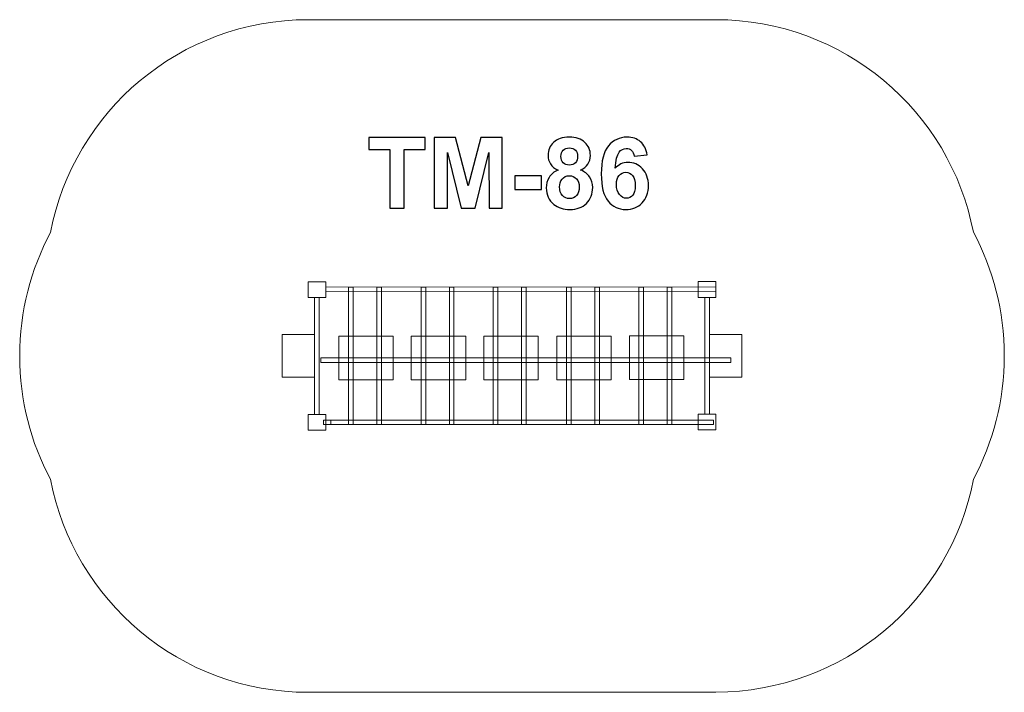
# Model space of a CAD drawing. Units: centimetres. Extents: x -14.28 to -8.65, y -1.22 to 2.62.
import ezdxf

# ---------------------------------------------------------------- set-up
doc = ezdxf.new("R2010")
doc.units = ezdxf.units.CM
doc.header["$MEASUREMENT"] = 0
doc.layers.add('Layer 1', color=7, linetype='Continuous')

msp = doc.modelspace()

# ---------------------------------------------------------------- linework, layer by layer
at = {"layer": 'Layer 1', "color": 242, "lineweight": 9}
msp.add_open_spline([(-14.10043, -0.00555), (-14.21282, 0.20482), (-14.27662, 0.44506), (-14.27662, 0.70024), (-14.27662, 0.70024), (-14.27662, 0.95555), (-14.21275, 1.19592), (-14.10025, 1.40637), (-14.10025, 1.40637), (-13.96835, 2.10004), (-13.35888, 2.62451), (-12.62681, 2.62451), (-12.62681, 2.62451), (-11.71126, 2.62451), (-11.212, 2.62451), (-10.29645, 2.62451), (-10.29645, 2.62451), (-9.56488, 2.62451), (-8.95575, 2.10076), (-8.82328, 1.4078), (-8.82328, 1.4078), (-8.71059, 1.19722), (-8.64662, 0.95665), (-8.64662, 0.70111), (-8.64662, 0.70111), (-8.64662, 0.44577), (-8.7105, 0.20539), (-8.82302, -0.00508), (-8.82302, -0.00508), (-8.95494, -0.69872), (-9.5644, -1.22316), (-10.29645, -1.22316), (-10.29645, -1.22316), (-11.21532, -1.22316), (-11.71457, -1.22463), (-12.62681, -1.22463), (-12.62681, -1.22463), (-13.35921, -1.22463), (-13.9689, -0.69969), (-14.10043, -0.00555)], degree=3, knots=[0, 0, 0, 0, 0.0909091, 0.0909091, 0.0909091, 0.0909091, 0.1818182, 0.1818182, 0.1818182, 0.1818182, 0.2727273, 0.2727273, 0.2727273, 0.2727273, 0.3636364, 0.3636364, 0.3636364, 0.3636364, 0.4545455, 0.4545455, 0.4545455, 0.4545455, 0.5454545, 0.5454545, 0.5454545, 0.5454545, 0.6363636, 0.6363636, 0.6363636, 0.6363636, 0.7272727, 0.7272727, 0.7272727, 0.7272727, 0.8181818, 0.8181818, 0.8181818, 0.8181818, 1, 1, 1, 1], dxfattribs=at)
at = {"layer": 'Layer 1', "color": 250}
for points, knots in [([(-12.15963, 1.54565), (-12.15963, 1.54565), (-12.15963, 1.88149), (-12.15963, 1.88149), (-12.15963, 1.88149), (-12.15963, 1.88149), (-12.27929, 1.88149), (-12.27929, 1.88149), (-12.27929, 1.88149), (-12.27929, 1.88149), (-12.27929, 1.94979), (-12.27929, 1.94979), (-12.27929, 1.94979), (-12.27929, 1.94979), (-11.95869, 1.94979), (-11.95869, 1.94979), (-11.95869, 1.94979), (-11.95869, 1.94979), (-11.95869, 1.88149), (-11.95869, 1.88149), (-11.95869, 1.88149), (-11.95869, 1.88149), (-12.07779, 1.88149), (-12.07779, 1.88149), (-12.07779, 1.88149), (-12.07779, 1.88149), (-12.07779, 1.54565), (-12.07779, 1.54565), (-12.07779, 1.54565), (-12.07779, 1.54565), (-12.15963, 1.54565), (-12.15963, 1.54565)], [0, 0, 0, 0, 0.1111111, 0.1111111, 0.1111111, 0.1111111, 0.2222222, 0.2222222, 0.2222222, 0.2222222, 0.3333333, 0.3333333, 0.3333333, 0.3333333, 0.4444444, 0.4444444, 0.4444444, 0.4444444, 0.5555556, 0.5555556, 0.5555556, 0.5555556, 0.6666667, 0.6666667, 0.6666667, 0.6666667, 0.7777778, 0.7777778, 0.7777778, 0.7777778, 1, 1, 1, 1]), ([(-11.90685, 1.54565), (-11.90685, 1.54565), (-11.90685, 1.94979), (-11.90685, 1.94979), (-11.90685, 1.94979), (-11.90685, 1.94979), (-11.78428, 1.94979), (-11.78428, 1.94979), (-11.78428, 1.94979), (-11.78428, 1.94979), (-11.71184, 1.67415), (-11.71184, 1.67415), (-11.71184, 1.67415), (-11.71184, 1.67415), (-11.64025, 1.94979), (-11.64025, 1.94979), (-11.64025, 1.94979), (-11.64025, 1.94979), (-11.51739, 1.94979), (-11.51739, 1.94979), (-11.51739, 1.94979), (-11.51739, 1.94979), (-11.51739, 1.54565), (-11.51739, 1.54565), (-11.51739, 1.54565), (-11.51739, 1.54565), (-11.59303, 1.54565), (-11.59303, 1.54565), (-11.59303, 1.54565), (-11.59303, 1.54565), (-11.59331, 1.86381), (-11.59331, 1.86381), (-11.59331, 1.86381), (-11.59331, 1.86381), (-11.67299, 1.54565), (-11.67299, 1.54565), (-11.67299, 1.54565), (-11.67299, 1.54565), (-11.75163, 1.54565), (-11.75163, 1.54565), (-11.75163, 1.54565), (-11.75163, 1.54565), (-11.83094, 1.86381), (-11.83094, 1.86381), (-11.83094, 1.86381), (-11.83094, 1.86381), (-11.83122, 1.54565), (-11.83122, 1.54565), (-11.83122, 1.54565), (-11.83122, 1.54565), (-11.90685, 1.54565), (-11.90685, 1.54565)], [0, 0, 0, 0, 0.0714286, 0.0714286, 0.0714286, 0.0714286, 0.1428571, 0.1428571, 0.1428571, 0.1428571, 0.2142857, 0.2142857, 0.2142857, 0.2142857, 0.2857143, 0.2857143, 0.2857143, 0.2857143, 0.3571429, 0.3571429, 0.3571429, 0.3571429, 0.4285714, 0.4285714, 0.4285714, 0.4285714, 0.5, 0.5, 0.5, 0.5, 0.5714286, 0.5714286, 0.5714286, 0.5714286, 0.6428571, 0.6428571, 0.6428571, 0.6428571, 0.7142857, 0.7142857, 0.7142857, 0.7142857, 0.7857143, 0.7857143, 0.7857143, 0.7857143, 0.8571429, 0.8571429, 0.8571429, 0.8571429, 1, 1, 1, 1]), ([(-11.19829, 1.76418), (-11.21823, 1.77265), (-11.23282, 1.78422), (-11.24185, 1.79908), (-11.24185, 1.79908), (-11.25097, 1.81385), (-11.25549, 1.83013), (-11.25549, 1.84772), (-11.25549, 1.84772), (-11.25549, 1.87792), (-11.24495, 1.90285), (-11.22397, 1.92251), (-11.22397, 1.92251), (-11.203, 1.94217), (-11.17308, 1.95205), (-11.13442, 1.95205), (-11.13442, 1.95205), (-11.09603, 1.95205), (-11.06631, 1.94217), (-11.04514, 1.92251), (-11.04514, 1.92251), (-11.02397, 1.90285), (-11.01334, 1.87792), (-11.01334, 1.84772), (-11.01334, 1.84772), (-11.01334, 1.829), (-11.01824, 1.81235), (-11.02802, 1.79767), (-11.02802, 1.79767), (-11.03771, 1.78309), (-11.05144, 1.7719), (-11.06913, 1.76418), (-11.06913, 1.76418), (-11.04665, 1.75515), (-11.02962, 1.74198), (-11.01786, 1.72467), (-11.01786, 1.72467), (-11.00619, 1.70727), (-11.00036, 1.68732), (-11.00036, 1.66465), (-11.00036, 1.66465), (-11.00036, 1.62721), (-11.01221, 1.59683), (-11.03601, 1.5734), (-11.03601, 1.5734), (-11.05972, 1.54998), (-11.09133, 1.53831), (-11.13084, 1.53831), (-11.13084, 1.53831), (-11.16753, 1.53831), (-11.19801, 1.548), (-11.22247, 1.56738), (-11.22247, 1.56738), (-11.25125, 1.59015), (-11.26565, 1.62157), (-11.26565, 1.66136), (-11.26565, 1.66136), (-11.26565, 1.68328), (-11.26019, 1.70341), (-11.24937, 1.72176), (-11.24937, 1.72176), (-11.23855, 1.7401), (-11.22153, 1.75421), (-11.19829, 1.76418)], [0, 0, 0, 0, 0.0588235, 0.0588235, 0.0588235, 0.0588235, 0.1176471, 0.1176471, 0.1176471, 0.1176471, 0.1764706, 0.1764706, 0.1764706, 0.1764706, 0.2352941, 0.2352941, 0.2352941, 0.2352941, 0.2941176, 0.2941176, 0.2941176, 0.2941176, 0.3529412, 0.3529412, 0.3529412, 0.3529412, 0.4117647, 0.4117647, 0.4117647, 0.4117647, 0.4705882, 0.4705882, 0.4705882, 0.4705882, 0.5294118, 0.5294118, 0.5294118, 0.5294118, 0.5882353, 0.5882353, 0.5882353, 0.5882353, 0.6470588, 0.6470588, 0.6470588, 0.6470588, 0.7058824, 0.7058824, 0.7058824, 0.7058824, 0.7647059, 0.7647059, 0.7647059, 0.7647059, 0.8235294, 0.8235294, 0.8235294, 0.8235294, 0.8823529, 0.8823529, 0.8823529, 0.8823529, 1, 1, 1, 1]), ([(-10.6887, 1.85082), (-10.6887, 1.85082), (-10.76377, 1.84255), (-10.76377, 1.84255), (-10.76377, 1.84255), (-10.76556, 1.85797), (-10.77035, 1.86936), (-10.77807, 1.87669), (-10.77807, 1.87669), (-10.78578, 1.88403), (-10.79575, 1.8877), (-10.80808, 1.8877), (-10.80808, 1.8877), (-10.82445, 1.8877), (-10.83828, 1.88036), (-10.84956, 1.86569), (-10.84956, 1.86569), (-10.86085, 1.85101), (-10.86791, 1.82044), (-10.87082, 1.77397), (-10.87082, 1.77397), (-10.85154, 1.79673), (-10.82765, 1.80811), (-10.79895, 1.80811), (-10.79895, 1.80811), (-10.76669, 1.80811), (-10.73893, 1.79579), (-10.71589, 1.77114), (-10.71589, 1.77114), (-10.69284, 1.7464), (-10.68136, 1.71461), (-10.68136, 1.67557), (-10.68136, 1.67557), (-10.68136, 1.63417), (-10.6935, 1.60087), (-10.71777, 1.57585), (-10.71777, 1.57585), (-10.74204, 1.55082), (-10.77318, 1.53831), (-10.81118, 1.53831), (-10.81118, 1.53831), (-10.85192, 1.53831), (-10.8855, 1.55421), (-10.91175, 1.58601), (-10.91175, 1.58601), (-10.93799, 1.6178), (-10.95116, 1.66983), (-10.95116, 1.74226), (-10.95116, 1.74226), (-10.95116, 1.81649), (-10.93743, 1.87001), (-10.91005, 1.90285), (-10.91005, 1.90285), (-10.88268, 1.93568), (-10.84712, 1.95205), (-10.80337, 1.95205), (-10.80337, 1.95205), (-10.77271, 1.95205), (-10.74731, 1.94339), (-10.72717, 1.92608), (-10.72717, 1.92608), (-10.70704, 1.90887), (-10.69425, 1.88375), (-10.6887, 1.85082)], [0, 0, 0, 0, 0.0588235, 0.0588235, 0.0588235, 0.0588235, 0.1176471, 0.1176471, 0.1176471, 0.1176471, 0.1764706, 0.1764706, 0.1764706, 0.1764706, 0.2352941, 0.2352941, 0.2352941, 0.2352941, 0.2941176, 0.2941176, 0.2941176, 0.2941176, 0.3529412, 0.3529412, 0.3529412, 0.3529412, 0.4117647, 0.4117647, 0.4117647, 0.4117647, 0.4705882, 0.4705882, 0.4705882, 0.4705882, 0.5294118, 0.5294118, 0.5294118, 0.5294118, 0.5882353, 0.5882353, 0.5882353, 0.5882353, 0.6470588, 0.6470588, 0.6470588, 0.6470588, 0.7058824, 0.7058824, 0.7058824, 0.7058824, 0.7647059, 0.7647059, 0.7647059, 0.7647059, 0.8235294, 0.8235294, 0.8235294, 0.8235294, 0.8823529, 0.8823529, 0.8823529, 0.8823529, 1, 1, 1, 1]), ([(-11.18211, 1.84208), (-11.18211, 1.82665), (-11.17778, 1.81451), (-11.16913, 1.80586), (-11.16913, 1.80586), (-11.16038, 1.7972), (-11.14881, 1.79287), (-11.13442, 1.79287), (-11.13442, 1.79287), (-11.11974, 1.79287), (-11.10808, 1.7973), (-11.09933, 1.80604), (-11.09933, 1.80604), (-11.09058, 1.81479), (-11.08616, 1.82693), (-11.08616, 1.84236), (-11.08616, 1.84236), (-11.08616, 1.85694), (-11.09048, 1.8686), (-11.09914, 1.87735), (-11.09914, 1.87735), (-11.10789, 1.8861), (-11.11936, 1.89052), (-11.13357, 1.89052), (-11.13357, 1.89052), (-11.14843, 1.89052), (-11.16019, 1.8861), (-11.16894, 1.87726), (-11.16894, 1.87726), (-11.17769, 1.86842), (-11.18211, 1.85666), (-11.18211, 1.84208)], [0, 0, 0, 0, 0.1111111, 0.1111111, 0.1111111, 0.1111111, 0.2222222, 0.2222222, 0.2222222, 0.2222222, 0.3333333, 0.3333333, 0.3333333, 0.3333333, 0.4444444, 0.4444444, 0.4444444, 0.4444444, 0.5555556, 0.5555556, 0.5555556, 0.5555556, 0.6666667, 0.6666667, 0.6666667, 0.6666667, 0.7777778, 0.7777778, 0.7777778, 0.7777778, 1, 1, 1, 1]), ([(-10.86424, 1.68168), (-10.86424, 1.65647), (-10.85841, 1.637), (-10.84684, 1.62326), (-10.84684, 1.62326), (-10.83527, 1.60953), (-10.82209, 1.60266), (-10.80714, 1.60266), (-10.80714, 1.60266), (-10.79284, 1.60266), (-10.78089, 1.6083), (-10.7713, 1.6195), (-10.7713, 1.6195), (-10.76179, 1.63079), (-10.757, 1.64922), (-10.757, 1.67481), (-10.757, 1.67481), (-10.757, 1.70115), (-10.76217, 1.72044), (-10.77242, 1.73276), (-10.77242, 1.73276), (-10.78277, 1.74499), (-10.79557, 1.75111), (-10.81099, 1.75111), (-10.81099, 1.75111), (-10.82595, 1.75111), (-10.83846, 1.74527), (-10.84881, 1.73351), (-10.84881, 1.73351), (-10.85907, 1.72185), (-10.86424, 1.70454), (-10.86424, 1.68168)], [0, 0, 0, 0, 0.1111111, 0.1111111, 0.1111111, 0.1111111, 0.2222222, 0.2222222, 0.2222222, 0.2222222, 0.3333333, 0.3333333, 0.3333333, 0.3333333, 0.4444444, 0.4444444, 0.4444444, 0.4444444, 0.5555556, 0.5555556, 0.5555556, 0.5555556, 0.6666667, 0.6666667, 0.6666667, 0.6666667, 0.7777778, 0.7777778, 0.7777778, 0.7777778, 1, 1, 1, 1]), ([(-11.44514, 1.65346), (-11.44514, 1.65346), (-11.44514, 1.73079), (-11.44514, 1.73079), (-11.44514, 1.73079), (-11.44514, 1.73079), (-11.29274, 1.73079), (-11.29274, 1.73079), (-11.29274, 1.73079), (-11.29274, 1.73079), (-11.29274, 1.65346), (-11.29274, 1.65346), (-11.29274, 1.65346), (-11.29274, 1.65346), (-11.44514, 1.65346), (-11.44514, 1.65346)], [0, 0, 0, 0, 0.2, 0.2, 0.2, 0.2, 0.4, 0.4, 0.4, 0.4, 0.6, 0.6, 0.6, 0.6, 1, 1, 1, 1]), ([(-11.18945, 1.66879), (-11.18945, 1.64725), (-11.18399, 1.6305), (-11.17308, 1.61846), (-11.17308, 1.61846), (-11.16217, 1.60642), (-11.14862, 1.6004), (-11.13235, 1.6004), (-11.13235, 1.6004), (-11.11635, 1.6004), (-11.10318, 1.60623), (-11.09274, 1.6178), (-11.09274, 1.6178), (-11.0823, 1.62938), (-11.07712, 1.64612), (-11.07712, 1.66795), (-11.07712, 1.66795), (-11.07712, 1.68704), (-11.08239, 1.70238), (-11.09302, 1.71395), (-11.09302, 1.71395), (-11.10365, 1.72552), (-11.11711, 1.73135), (-11.13338, 1.73135), (-11.13338, 1.73135), (-11.15229, 1.73135), (-11.16631, 1.72477), (-11.17562, 1.7116), (-11.17562, 1.7116), (-11.18484, 1.69843), (-11.18945, 1.68422), (-11.18945, 1.66879)], [0, 0, 0, 0, 0.1111111, 0.1111111, 0.1111111, 0.1111111, 0.2222222, 0.2222222, 0.2222222, 0.2222222, 0.3333333, 0.3333333, 0.3333333, 0.3333333, 0.4444444, 0.4444444, 0.4444444, 0.4444444, 0.5555556, 0.5555556, 0.5555556, 0.5555556, 0.6666667, 0.6666667, 0.6666667, 0.6666667, 0.7777778, 0.7777778, 0.7777778, 0.7777778, 1, 1, 1, 1])]:
    msp.add_open_spline(points, degree=3, knots=knots, dxfattribs=at)
at = {"layer": 'Layer 1', "color": 254, "lineweight": 9}
for points in [[(-12.62681, 1.03466), (-12.62681, 1.03466), (-12.62681, 1.12451), (-12.62681, 1.12451), (-12.62681, 1.12451), (-12.62681, 1.12451), (-12.52688, 1.12451), (-12.52688, 1.12451), (-12.52688, 1.12451), (-12.52688, 1.12451), (-12.52688, 1.03466), (-12.52688, 1.03466), (-12.52688, 1.03466), (-12.52688, 1.03466), (-12.62681, 1.03466), (-12.62681, 1.03466)], [(-10.39638, 1.03553), (-10.39638, 1.03553), (-10.39638, 1.12537), (-10.39638, 1.12537), (-10.39638, 1.12537), (-10.39638, 1.12537), (-10.29645, 1.12537), (-10.29645, 1.12537), (-10.29645, 1.12537), (-10.29645, 1.12537), (-10.29645, 1.03553), (-10.29645, 1.03553), (-10.29645, 1.03553), (-10.29645, 1.03553), (-10.39638, 1.03553), (-10.39638, 1.03553)], [(-12.77662, 0.8222), (-12.77662, 0.74089), (-12.77662, 0.65958), (-12.77662, 0.57828), (-12.77662, 0.57828), (-12.71442, 0.57828), (-12.65221, 0.57828), (-12.59001, 0.57828), (-12.59001, 0.57828), (-12.59001, 0.65958), (-12.59001, 0.74089), (-12.59001, 0.8222), (-12.59001, 0.8222), (-12.65221, 0.8222), (-12.71442, 0.8222), (-12.77662, 0.8222)], [(-10.14663, 0.82307), (-10.14663, 0.74176), (-10.14663, 0.66045), (-10.14663, 0.57915), (-10.14663, 0.57915), (-10.20883, 0.57915), (-10.27104, 0.57915), (-10.33324, 0.57915), (-10.33324, 0.57915), (-10.33324, 0.66045), (-10.33324, 0.74176), (-10.33324, 0.82307), (-10.33324, 0.82307), (-10.27104, 0.82307), (-10.20883, 0.82307), (-10.14663, 0.82307)], [(-12.62681, 0.27537), (-12.62681, 0.27537), (-12.62681, 0.36522), (-12.62681, 0.36522), (-12.62681, 0.36522), (-12.62681, 0.36522), (-12.52687, 0.36522), (-12.52687, 0.36522), (-12.52687, 0.36522), (-12.52687, 0.36522), (-12.52687, 0.27537), (-12.52687, 0.27537), (-12.52687, 0.27537), (-12.52687, 0.27537), (-12.62681, 0.27537), (-12.62681, 0.27537)], [(-10.39638, 0.27684), (-10.39638, 0.27684), (-10.39638, 0.36669), (-10.39638, 0.36669), (-10.39638, 0.36669), (-10.39638, 0.36669), (-10.29645, 0.36669), (-10.29645, 0.36669), (-10.29645, 0.36669), (-10.29645, 0.36669), (-10.29645, 0.27684), (-10.29645, 0.27684), (-10.29645, 0.27684), (-10.29645, 0.27684), (-10.39638, 0.27684), (-10.39638, 0.27684)]]:
    msp.add_open_spline(points, degree=3, knots=[0, 0, 0, 0, 0.2, 0.2, 0.2, 0.2, 0.4, 0.4, 0.4, 0.4, 0.6, 0.6, 0.6, 0.6, 1, 1, 1, 1], dxfattribs=at)
at = {"layer": 'Layer 1', "color": 7, "lineweight": 9}
for points in [[(-10.29644, 1.06924), (-10.29644, 1.06924), (-12.52689, 1.07089), (-12.52689, 1.07089), (-12.52689, 1.07089), (-12.52689, 1.07089), (-12.52689, 1.09625), (-12.52689, 1.09625), (-12.52689, 1.09625), (-12.52689, 1.09625), (-10.29644, 1.0946), (-10.29644, 1.0946), (-10.29644, 1.0946), (-10.29644, 1.0946), (-10.29644, 1.06924), (-10.29644, 1.06924)], [(-12.36987, 1.0946), (-12.36987, 1.0946), (-12.36987, 0.30762), (-12.36987, 0.30762), (-12.36987, 0.30762), (-12.36987, 0.30762), (-12.3962, 0.30762), (-12.3962, 0.30762), (-12.3962, 0.30762), (-12.3962, 0.30762), (-12.3962, 1.0946), (-12.3962, 1.0946), (-12.3962, 1.0946), (-12.3962, 1.0946), (-12.36987, 1.0946), (-12.36987, 1.0946)], [(-12.20797, 1.0946), (-12.20797, 1.0946), (-12.20797, 0.30762), (-12.20797, 0.30762), (-12.20797, 0.30762), (-12.20797, 0.30762), (-12.2343, 0.30762), (-12.2343, 0.30762), (-12.2343, 0.30762), (-12.2343, 0.30762), (-12.2343, 1.0946), (-12.2343, 1.0946), (-12.2343, 1.0946), (-12.2343, 1.0946), (-12.20797, 1.0946), (-12.20797, 1.0946)], [(-11.95518, 1.0946), (-11.95518, 1.0946), (-11.95518, 0.30762), (-11.95518, 0.30762), (-11.95518, 0.30762), (-11.95518, 0.30762), (-11.98152, 0.30762), (-11.98152, 0.30762), (-11.98152, 0.30762), (-11.98152, 0.30762), (-11.98152, 1.0946), (-11.98152, 1.0946), (-11.98152, 1.0946), (-11.98152, 1.0946), (-11.95518, 1.0946), (-11.95518, 1.0946)], [(-11.79328, 1.0946), (-11.79328, 1.0946), (-11.79328, 0.30762), (-11.79328, 0.30762), (-11.79328, 0.30762), (-11.79328, 0.30762), (-11.81962, 0.30762), (-11.81962, 0.30762), (-11.81962, 0.30762), (-11.81962, 0.30762), (-11.81962, 1.0946), (-11.81962, 1.0946), (-11.81962, 1.0946), (-11.81962, 1.0946), (-11.79328, 1.0946), (-11.79328, 1.0946)], [(-11.54263, 1.0946), (-11.54263, 1.0946), (-11.54263, 0.30762), (-11.54263, 0.30762), (-11.54263, 0.30762), (-11.54263, 0.30762), (-11.56897, 0.30762), (-11.56897, 0.30762), (-11.56897, 0.30762), (-11.56897, 0.30762), (-11.56897, 1.0946), (-11.56897, 1.0946), (-11.56897, 1.0946), (-11.56897, 1.0946), (-11.54263, 1.0946), (-11.54263, 1.0946)], [(-11.38073, 1.0946), (-11.38073, 1.0946), (-11.38073, 0.30762), (-11.38073, 0.30762), (-11.38073, 0.30762), (-11.38073, 0.30762), (-11.40707, 0.30762), (-11.40707, 0.30762), (-11.40707, 0.30762), (-11.40707, 0.30762), (-11.40707, 1.0946), (-11.40707, 1.0946), (-11.40707, 1.0946), (-11.40707, 1.0946), (-11.38073, 1.0946), (-11.38073, 1.0946)], [(-11.12288, 1.0946), (-11.12288, 1.0946), (-11.12288, 0.30762), (-11.12288, 0.30762), (-11.12288, 0.30762), (-11.12288, 0.30762), (-11.14922, 0.30762), (-11.14922, 0.30762), (-11.14922, 0.30762), (-11.14922, 0.30762), (-11.14922, 1.0946), (-11.14922, 1.0946), (-11.14922, 1.0946), (-11.14922, 1.0946), (-11.12288, 1.0946), (-11.12288, 1.0946)], [(-10.96099, 1.0946), (-10.96099, 1.0946), (-10.96099, 0.30762), (-10.96099, 0.30762), (-10.96099, 0.30762), (-10.96099, 0.30762), (-10.98732, 0.30762), (-10.98732, 0.30762), (-10.98732, 0.30762), (-10.98732, 0.30762), (-10.98732, 1.0946), (-10.98732, 1.0946), (-10.98732, 1.0946), (-10.98732, 1.0946), (-10.96099, 1.0946), (-10.96099, 1.0946)], [(-10.71033, 1.0946), (-10.71033, 1.0946), (-10.71033, 0.30762), (-10.71033, 0.30762), (-10.71033, 0.30762), (-10.71033, 0.30762), (-10.73667, 0.30762), (-10.73667, 0.30762), (-10.73667, 0.30762), (-10.73667, 0.30762), (-10.73667, 1.0946), (-10.73667, 1.0946), (-10.73667, 1.0946), (-10.73667, 1.0946), (-10.71033, 1.0946), (-10.71033, 1.0946)], [(-10.54843, 1.0946), (-10.54843, 1.0946), (-10.54843, 0.30762), (-10.54843, 0.30762), (-10.54843, 0.30762), (-10.54843, 0.30762), (-10.57477, 0.30762), (-10.57477, 0.30762), (-10.57477, 0.30762), (-10.57477, 0.30762), (-10.57477, 1.0946), (-10.57477, 1.0946), (-10.57477, 1.0946), (-10.57477, 1.0946), (-10.54843, 1.0946), (-10.54843, 1.0946)], [(-12.59001, 1.03466), (-12.59001, 1.03466), (-12.59001, 0.36582), (-12.59001, 0.36582), (-12.59001, 0.36582), (-12.59001, 0.36582), (-12.56367, 0.36582), (-12.56367, 0.36582), (-12.56367, 0.36582), (-12.56367, 0.36582), (-12.56367, 1.03466), (-12.56367, 1.03466), (-12.56367, 1.03466), (-12.56367, 1.03466), (-12.59001, 1.03466), (-12.59001, 1.03466)], [(-10.33324, 1.03553), (-10.33324, 1.03553), (-10.33324, 0.36669), (-10.33324, 0.36669), (-10.33324, 0.36669), (-10.33324, 0.36669), (-10.35958, 0.36669), (-10.35958, 0.36669), (-10.35958, 0.36669), (-10.35958, 0.36669), (-10.35958, 1.03553), (-10.35958, 1.03553), (-10.35958, 1.03553), (-10.35958, 1.03553), (-10.33324, 1.03553), (-10.33324, 1.03553)], [(-12.14099, 0.56424), (-12.14099, 0.56424), (-12.45201, 0.56424), (-12.45201, 0.56424), (-12.45201, 0.56424), (-12.45201, 0.56424), (-12.45201, 0.8138), (-12.45201, 0.8138), (-12.45201, 0.8138), (-12.45201, 0.8138), (-12.14099, 0.8138), (-12.14099, 0.8138), (-12.14099, 0.8138), (-12.14099, 0.8138), (-12.14099, 0.56424), (-12.14099, 0.56424)], [(-11.7263, 0.56424), (-11.7263, 0.56424), (-12.03733, 0.56424), (-12.03733, 0.56424), (-12.03733, 0.56424), (-12.03733, 0.56424), (-12.03733, 0.8138), (-12.03733, 0.8138), (-12.03733, 0.8138), (-12.03733, 0.8138), (-11.7263, 0.8138), (-11.7263, 0.8138), (-11.7263, 0.8138), (-11.7263, 0.8138), (-11.7263, 0.56424), (-11.7263, 0.56424)], [(-11.31161, 0.56424), (-11.31161, 0.56424), (-11.62263, 0.56424), (-11.62263, 0.56424), (-11.62263, 0.56424), (-11.62263, 0.56424), (-11.62263, 0.8138), (-11.62263, 0.8138), (-11.62263, 0.8138), (-11.62263, 0.8138), (-11.31161, 0.8138), (-11.31161, 0.8138), (-11.31161, 0.8138), (-11.31161, 0.8138), (-11.31161, 0.56424), (-11.31161, 0.56424)], [(-10.89401, 0.56415), (-10.89401, 0.56415), (-11.20503, 0.56415), (-11.20503, 0.56415), (-11.20503, 0.56415), (-11.20503, 0.56415), (-11.20503, 0.81371), (-11.20503, 0.81371), (-11.20503, 0.81371), (-11.20503, 0.81371), (-10.89401, 0.81371), (-10.89401, 0.81371), (-10.89401, 0.81371), (-10.89401, 0.81371), (-10.89401, 0.56415), (-10.89401, 0.56415)], [(-10.47931, 0.56613), (-10.47931, 0.56613), (-10.79033, 0.56613), (-10.79033, 0.56613), (-10.79033, 0.56613), (-10.79033, 0.56613), (-10.79033, 0.8157), (-10.79033, 0.8157), (-10.79033, 0.8157), (-10.79033, 0.8157), (-10.47931, 0.8157), (-10.47931, 0.8157), (-10.47931, 0.8157), (-10.47931, 0.8157), (-10.47931, 0.56613), (-10.47931, 0.56613)], [(-10.20977, 0.66365), (-10.20977, 0.66365), (-12.55426, 0.66365), (-12.55426, 0.66365), (-12.55426, 0.66365), (-12.55426, 0.66365), (-12.55426, 0.68901), (-12.55426, 0.68901), (-12.55426, 0.68901), (-12.55426, 0.68901), (-10.20977, 0.68901), (-10.20977, 0.68901), (-10.20977, 0.68901), (-10.20977, 0.68901), (-10.20977, 0.66365), (-10.20977, 0.66365)], [(-10.39638, 0.30761), (-10.39638, 0.30761), (-12.54029, 0.30761), (-12.54029, 0.30761), (-12.54029, 0.30761), (-12.54029, 0.30761), (-12.54029, 0.33297), (-12.54029, 0.33297), (-12.54029, 0.33297), (-12.54029, 0.33297), (-10.39638, 0.33297), (-10.39638, 0.33297), (-10.39638, 0.33297), (-10.39638, 0.33297), (-10.39638, 0.30761), (-10.39638, 0.30761)], [(-10.30918, 0.30761), (-10.30918, 0.30761), (-12.49807, 0.30761), (-12.49807, 0.30761), (-12.49807, 0.30761), (-12.49807, 0.30761), (-12.49807, 0.33297), (-12.49807, 0.33297), (-12.49807, 0.33297), (-12.49807, 0.33297), (-10.30918, 0.33297), (-10.30918, 0.33297), (-10.30918, 0.33297), (-10.30918, 0.33297), (-10.30918, 0.30761), (-10.30918, 0.30761)]]:
    msp.add_open_spline(points, degree=3, knots=[0, 0, 0, 0, 0.2, 0.2, 0.2, 0.2, 0.4, 0.4, 0.4, 0.4, 0.6, 0.6, 0.6, 0.6, 1, 1, 1, 1], dxfattribs=at)

doc.saveas('drawing.dxf')
